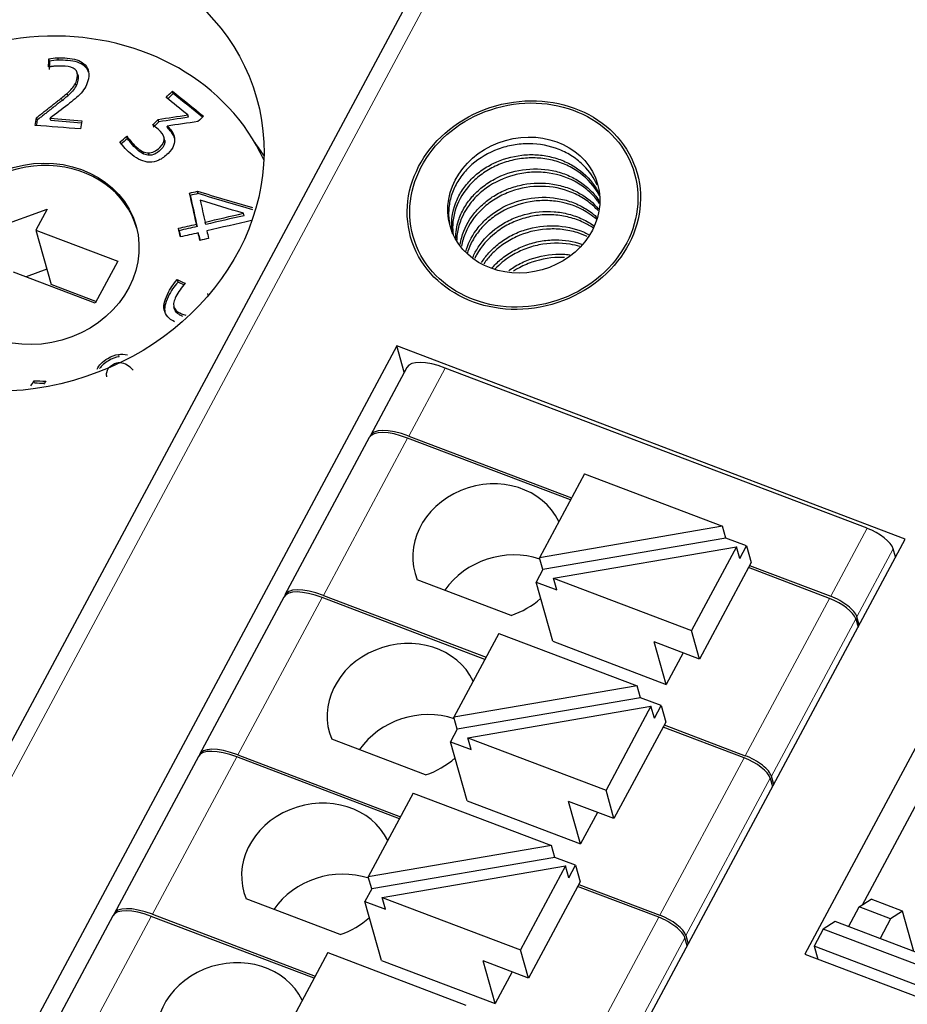
# Model space of a CAD drawing. Units: millimetres. Extents: x 2612 to 3800, y 2439 to 3821.
# Drawn here: x 3545 to 3563, y 3529 to 3548 of the extents above; entities that cross this region are included whole.
import ezdxf

# ---------------------------------------------------------------- set-up
doc = ezdxf.new("R2010")
doc.units = ezdxf.units.MM
doc.layers.add('3', color=7, linetype='Continuous', true_color=0xffffff)

msp = doc.modelspace()

# ---------------------------------------------------------------- linework, layer by layer
at = {"layer": '3', "color": 7, "linetype": 'Continuous'}
for p, q in [((3557.346, 3557.228), (3536.228, 3517.848)), ((3545.738, 3547.476), (3545.725, 3547.523)), ((3545.91, 3547.493), (3545.897, 3547.54)), ((3546.421, 3547.38), (3546.408, 3547.426)), ((3546.293, 3547.196), (3546.276, 3547.254)), ((3548.151, 3546.844), (3548.138, 3546.89)), ((3548.452, 3546.38), (3548.439, 3546.426)), ((3545.496, 3546.324), (3545.483, 3546.371)), ((3545.76, 3546.313), (3545.747, 3546.36)), ((3547.872, 3546.29), (3547.859, 3546.336)), ((3548.047, 3546.16), (3548.034, 3546.207)), ((3547.263, 3545.963), (3547.25, 3546.009)), ((3548.141, 3546.056), (3548.128, 3546.103)), ((3547.357, 3545.841), (3547.344, 3545.887)), ((3547.991, 3545.928), (3547.978, 3545.974)), ((3547.582, 3545.66), (3547.568, 3545.706)), ((3547.686, 3545.636), (3547.673, 3545.682)), ((3548.489, 3544.852), (3548.476, 3544.898)), ((3548.641, 3544.887), (3548.628, 3544.933)), ((3544.361, 3544.102), (3545.689, 3544.585)), ((3545.689, 3544.585), (3545.469, 3544.175)), ((3549.539, 3544.456), (3549.526, 3544.503)), ((3548.621, 3544.244), (3548.607, 3544.29)), ((3548.79, 3544.283), (3548.777, 3544.33)), ((3545.469, 3544.175), (3547.069, 3543.568)), ((3545.469, 3544.175), (3545.77, 3543.11)), ((3548.271, 3544.163), (3548.258, 3544.21)), ((3548.657, 3544.074), (3548.644, 3544.12)), ((3547.069, 3543.568), (3546.629, 3542.748)), ((3546.629, 3542.748), (3545.03, 3543.355)), ((3545.685, 3543.41), (3545.277, 3543.261)), ((3548.249, 3543.16), (3548.235, 3543.206)), ((3546.645, 3542.778), (3545.77, 3543.11)), ((3548.841, 3542.899), (3548.831, 3542.936)), ((3548.183, 3542.626), (3548.17, 3542.672)), ((3552.527, 3541.91), (3541.66, 3521.645)), ((3562.465, 3538.137), (3552.527, 3541.91)), ((3552.673, 3541.395), (3552.527, 3541.91)), ((3552.723, 3541.489), (3552.01, 3540.16)), ((3561.722, 3538.347), (3553.473, 3541.479)), ((3566.682, 3541.549), (3560.503, 3530.026)), ((3545.444, 3541.181), (3545.431, 3541.227)), ((3551.988, 3540.119), (3550.34, 3537.045)), ((3555.92, 3538.901), (3552.738, 3540.109)), ((3552.76, 3540.15), (3555.942, 3538.942)), ((3556.194, 3539.412), (3555.314, 3537.772)), ((3556.194, 3539.412), (3558.895, 3538.386)), ((3558.895, 3538.386), (3555.314, 3537.772)), ((3558.96, 3538.155), (3558.895, 3538.386)), ((3551.598, 3517.872), (3562.465, 3538.137)), ((3558.96, 3538.155), (3555.379, 3537.541)), ((3559.364, 3538.002), (3558.96, 3538.155)), ((3555.587, 3537.373), (3559.167, 3537.988)), ((3559.167, 3537.988), (3558.288, 3536.348)), ((3559.233, 3537.756), (3559.167, 3537.988)), ((3559.233, 3537.756), (3559.364, 3538.002)), ((3559.364, 3538.002), (3559.456, 3537.679)), ((3562.277, 3537.787), (3562.232, 3537.947)), ((3555.379, 3537.541), (3555.314, 3537.772)), ((3561.628, 3530.993), (3565.28, 3537.803)), ((3559.456, 3537.679), (3558.445, 3535.793)), ((3560.988, 3536.977), (3559.402, 3537.579)), ((3559.424, 3537.62), (3561.01, 3537.018)), ((3555.379, 3537.541), (3555.248, 3537.295)), ((3555.587, 3537.373), (3558.288, 3536.348)), ((3555.652, 3537.142), (3555.587, 3537.373)), ((3554.762, 3536.645), (3552.927, 3537.342)), ((3555.574, 3536.14), (3555.248, 3537.295)), ((3555.248, 3537.295), (3555.652, 3537.142)), ((3550.318, 3537.004), (3548.669, 3533.93)), ((3554.249, 3535.786), (3551.068, 3536.994)), ((3551.09, 3537.035), (3554.271, 3535.827)), ((3561.565, 3536.458), (3561.52, 3536.618)), ((3561.498, 3536.577), (3561.543, 3536.417)), ((3554.521, 3536.294), (3553.642, 3534.654)), ((3554.521, 3536.294), (3557.223, 3535.268)), ((3558.445, 3535.793), (3558.288, 3536.348)), ((3555.574, 3536.14), (3557.793, 3535.298)), ((3557.793, 3535.298), (3557.557, 3536.13)), ((3558.445, 3535.793), (3557.557, 3536.13)), ((3558.123, 3535.915), (3557.793, 3535.298)), ((3557.223, 3535.268), (3553.642, 3534.654)), ((3557.288, 3535.037), (3557.223, 3535.268)), ((3557.288, 3535.037), (3553.707, 3534.422)), ((3553.914, 3534.255), (3557.495, 3534.869)), ((3557.495, 3534.869), (3556.616, 3533.229)), ((3557.692, 3534.883), (3557.288, 3535.037)), ((3557.561, 3534.638), (3557.495, 3534.869)), ((3557.561, 3534.638), (3557.692, 3534.883)), ((3557.692, 3534.883), (3557.783, 3534.56)), ((3553.707, 3534.422), (3553.642, 3534.654)), ((3557.783, 3534.56), (3556.772, 3532.675)), ((3559.318, 3533.862), (3557.732, 3534.464)), ((3557.754, 3534.505), (3559.34, 3533.903)), ((3553.707, 3534.422), (3553.576, 3534.177)), ((3553.09, 3533.527), (3551.254, 3534.224)), ((3553.902, 3533.022), (3553.576, 3534.177)), ((3553.576, 3534.177), (3553.98, 3534.023)), ((3553.914, 3534.255), (3556.616, 3533.229)), ((3553.98, 3534.023), (3553.914, 3534.255)), ((3548.647, 3533.889), (3546.999, 3530.815)), ((3549.42, 3533.92), (3552.601, 3532.712)), ((3552.579, 3532.671), (3549.398, 3533.879)), ((3559.894, 3533.343), (3559.849, 3533.503)), ((3559.827, 3533.462), (3559.872, 3533.302)), ((3552.849, 3533.175), (3551.969, 3531.535)), ((3552.849, 3533.175), (3555.55, 3532.15)), ((3556.772, 3532.675), (3556.616, 3533.229)), ((3553.902, 3533.022), (3556.12, 3532.18)), ((3556.772, 3532.675), (3555.885, 3533.012)), ((3556.12, 3532.18), (3555.885, 3533.012)), ((3556.451, 3532.797), (3556.12, 3532.18)), ((3555.55, 3532.15), (3551.969, 3531.535)), ((3555.616, 3531.918), (3555.55, 3532.15)), ((3555.616, 3531.918), (3552.035, 3531.304)), ((3556.02, 3531.765), (3555.616, 3531.918)), ((3552.242, 3531.136), (3555.823, 3531.751)), ((3555.823, 3531.751), (3554.943, 3530.111)), ((3555.888, 3531.519), (3555.823, 3531.751)), ((3555.888, 3531.519), (3556.02, 3531.765)), ((3556.02, 3531.765), (3556.111, 3531.442)), ((3552.035, 3531.304), (3551.969, 3531.535)), ((3556.111, 3531.442), (3555.1, 3529.556)), ((3556.083, 3531.39), (3557.669, 3530.788)), ((3552.035, 3531.304), (3551.903, 3531.058)), ((3557.647, 3530.747), (3556.061, 3531.349)), ((3551.418, 3530.408), (3549.582, 3531.105)), ((3551.903, 3531.058), (3552.307, 3530.905)), ((3552.23, 3529.903), (3551.903, 3531.058)), ((3552.307, 3530.905), (3552.242, 3531.136)), ((3552.242, 3531.136), (3554.943, 3530.111)), ((3561.564, 3530.953), (3561.797, 3531.098)), ((3562.415, 3530.864), (3561.797, 3531.098)), ((3561.355, 3530.563), (3561.564, 3530.953)), ((3562.181, 3530.718), (3561.564, 3530.953)), ((3562.415, 3530.864), (3562.181, 3530.718)), ((3562.637, 3530.076), (3562.415, 3530.864)), ((3546.977, 3530.774), (3545.328, 3527.7)), ((3550.908, 3529.556), (3547.727, 3530.764)), ((3547.749, 3530.805), (3550.93, 3529.597)), ((3561.098, 3530.661), (3560.864, 3530.515)), ((3584.113, 3521.923), (3561.098, 3530.661)), ((3562.181, 3530.718), (3561.973, 3530.329)), ((3560.864, 3530.515), (3560.685, 3530.18)), ((3583.88, 3521.777), (3560.864, 3530.515)), ((3558.202, 3530.187), (3558.157, 3530.347)), ((3558.179, 3530.388), (3558.224, 3530.228)), ((3551.177, 3530.057), (3550.297, 3528.417)), ((3551.177, 3530.057), (3553.878, 3529.031)), ((3555.1, 3529.556), (3554.943, 3530.111)), ((3560.685, 3530.18), (3560.756, 3529.929)), ((3583.7, 3521.442), (3560.685, 3530.18)), ((3552.23, 3529.903), (3554.448, 3529.061)), ((3554.448, 3529.061), (3554.213, 3529.893)), ((3555.1, 3529.556), (3554.213, 3529.893)), ((3560.503, 3530.026), (3606.889, 3512.415)), ((3554.779, 3529.678), (3554.448, 3529.061))]:
    msp.add_line(p, q, dxfattribs=at)
at = {"layer": '3', "color": 7, "linetype": 'Continuous', "lineweight": 5}
for p, q in [((3557.721, 3557.224), (3536.603, 3517.843)), ((3546.255, 3546.991), (3546.242, 3547.038)), ((3546.092, 3546.798), (3546.079, 3546.844)), ((3545.981, 3546.707), (3545.968, 3546.753)), ((3547.993, 3542.693), (3547.98, 3542.739)), ((3547.095, 3541.7), (3547.082, 3541.746)), ((3553.473, 3541.479), (3552.76, 3540.15)), ((3552.738, 3540.109), (3551.09, 3537.035)), ((3561.722, 3538.347), (3561.01, 3537.018)), ((3562.232, 3537.947), (3561.52, 3536.618)), ((3551.068, 3536.994), (3549.42, 3533.92)), ((3560.988, 3536.977), (3559.34, 3533.903)), ((3561.498, 3536.577), (3559.849, 3533.503)), ((3549.398, 3533.879), (3547.749, 3530.805)), ((3559.318, 3533.862), (3557.669, 3530.788)), ((3559.827, 3533.462), (3558.179, 3530.388)), ((3547.727, 3530.764), (3546.079, 3527.69)), ((3557.647, 3530.747), (3555.999, 3527.673)), ((3558.157, 3530.347), (3556.508, 3527.273))]:
    msp.add_line(p, q, dxfattribs=at)
at = {"layer": '3', "color": 7, "linetype": 'Continuous'}
for centre, major_axis in [((3545.022, 3545.412), (4.763, 1.347)), ((3555.01, 3544.663), (2.213, 0.626)), ((3555.01, 3544.663), (2.165, 0.612)), ((3555.01, 3544.663), (-1.443, -0.408)), ((3545.503, 3543.71), (1.925, 0.544))]:
    msp.add_ellipse(centre, major_axis=major_axis, ratio=0.876747, dxfattribs=at)
for centre, major_axis, ratio, start_param, end_param in [((3545.503, 3543.71), (-4.619, -1.306), 0.876747, 3.276675, 5.580837), ((3545.861, 3546.336), (-1.133, -0.32), 0.876747, 4.458273, 4.516575), ((3544.127, 3548.655), (-2.829, -0.8), 0.876747, 2.01147, 2.061542), ((3544.14, 3548.609), (2.829, 0.8), 0.876747, 5.153062, 5.203134), ((3545.634, 3543.247), (4.763, 1.347), 0.876747, 0.262219, 0.330745), ((3545.516, 3543.664), (-1.925, -0.544), 0.876747, 3.141586, 5.580837), ((3553.604, 3541.016), (0.881, -0.473), 0.367123, 1.911367, 3.141569), ((3552.869, 3539.646), (-0.881, 0.473), 0.367123, 5.052959, 6.283162), ((3552.891, 3539.687), (0.881, -0.473), 0.367123, 1.911367, 3.204966), ((3554.323, 3537.885), (1.443, 0.408), 0.876747, 0.153108, 3.250432), ((3561.788, 3538.115), (-0.441, 0.236), 0.367123, 3.482163, 5.052959), ((3554.715, 3536.497), (1.443, 0.408), 0.876747, 0.907751, 2.326595), ((3551.221, 3536.572), (0.881, -0.473), 0.367123, 1.911367, 3.204966), ((3551.199, 3536.531), (-0.881, 0.473), 0.367123, 5.052959, 6.283162), ((3554.323, 3537.885), (1.443, 0.408), 0.876747, 4.769649, 5.220663), ((3561.053, 3536.746), (-0.441, 0.236), 0.367123, 3.482163, 5.052959), ((3561.075, 3536.787), (0.441, -0.236), 0.367123, 0.34057, 1.911367), ((3552.65, 3534.767), (1.443, 0.408), 0.876747, 0.153108, 3.250432), ((3553.043, 3533.378), (1.443, 0.408), 0.876747, 0.907751, 2.326595), ((3549.528, 3533.416), (0.881, -0.473), 0.367123, 1.911367, 3.141569), ((3549.55, 3533.457), (-0.881, 0.473), 0.367123, 5.052959, 6.346559), ((3559.405, 3533.672), (0.441, -0.236), 0.367123, 0.34057, 1.911367), ((3552.65, 3534.767), (1.443, 0.408), 0.876747, 4.769649, 5.220663), ((3559.383, 3533.631), (-0.441, 0.236), 0.367123, 3.482163, 5.052959), ((3550.978, 3531.648), (1.443, 0.408), 0.876747, 0.153108, 3.250432), ((3551.371, 3530.26), (1.443, 0.408), 0.876747, 0.907751, 2.326595), ((3547.858, 3530.301), (0.881, -0.473), 0.367123, 1.911367, 3.141569), ((3547.88, 3530.342), (-0.881, 0.473), 0.367123, 5.052959, 6.346559), ((3550.978, 3531.648), (1.443, 0.408), 0.876747, 4.769649, 5.220663), ((3557.713, 3530.516), (0.441, -0.236), 0.367123, 0.34057, 1.911367), ((3557.734, 3530.557), (-0.441, 0.236), 0.367123, 3.482163, 5.052959), ((3549.306, 3528.53), (1.443, 0.408), 0.876747, 0.153108, 3.250432)]:
    msp.add_ellipse(centre, major_axis=major_axis, ratio=ratio, start_param=start_param, end_param=end_param, dxfattribs=at)
for points, degree in [([(3545.716, 3547.362), (3545.719, 3547.415), (3545.722, 3547.469), (3545.725, 3547.523)], 3), ([(3545.806, 3547.373), (3545.716, 3547.362)], 1), ([(3545.725, 3547.523), (3545.775, 3547.533), (3545.832, 3547.539), (3545.897, 3547.54)], 3), ([(3545.738, 3547.476), (3545.735, 3547.423), (3545.732, 3547.369), (3545.729, 3547.315)], 3), ([(3545.91, 3547.493), (3545.845, 3547.493), (3545.788, 3547.487), (3545.738, 3547.476)], 3), ([(3545.961, 3547.38), (3545.932, 3547.38), (3545.903, 3547.379), (3545.874, 3547.378)], 3), ([(3546.408, 3547.426), (3546.446, 3547.394), (3546.473, 3547.354), (3546.489, 3547.305)], 3), ([(3546.502, 3547.259), (3546.486, 3547.308), (3546.459, 3547.348), (3546.421, 3547.38)], 3), ([(3548.014, 3546.768), (3548.055, 3546.809), (3548.097, 3546.849), (3548.138, 3546.89)], 3), ([(3548.151, 3546.844), (3548.116, 3546.81), (3548.082, 3546.776), (3548.047, 3546.741)], 3), ([(3548.138, 3546.89), (3548.341, 3546.727), (3548.544, 3546.564), (3548.747, 3546.4)], 3), ([(3548.727, 3546.381), (3548.535, 3546.535), (3548.343, 3546.69), (3548.151, 3546.844)], 3), ([(3545.483, 3546.371), (3545.967, 3546.752)], 1), ([(3545.98, 3546.706), (3545.496, 3546.324)], 1), ([(3546.093, 3546.625), (3545.977, 3546.536), (3545.862, 3546.448), (3545.747, 3546.36)], 3), ([(3546.235, 3546.738), (3546.19, 3546.701), (3546.143, 3546.663), (3546.093, 3546.625)], 3), ([(3548.439, 3546.426), (3548.297, 3546.54), (3548.155, 3546.654), (3548.014, 3546.768)], 3), ([(3547.859, 3546.336), (3548.052, 3546.366), (3548.245, 3546.396), (3548.439, 3546.426)], 3), ([(3548.747, 3546.4), (3548.711, 3546.365), (3548.675, 3546.329), (3548.638, 3546.293)], 3), ([(3545.457, 3546.221), (3545.465, 3546.271), (3545.474, 3546.321), (3545.483, 3546.371)], 3), ([(3546.339, 3546.15), (3546.045, 3546.174), (3545.751, 3546.198), (3545.457, 3546.221)], 3), ([(3545.496, 3546.324), (3545.49, 3546.289), (3545.484, 3546.254), (3545.478, 3546.219)], 3), ([(3545.747, 3546.36), (3545.953, 3546.343), (3546.16, 3546.326), (3546.367, 3546.31)], 3), ([(3546.359, 3546.265), (3546.159, 3546.281), (3545.959, 3546.297), (3545.76, 3546.313)], 3), ([(3546.367, 3546.31), (3546.358, 3546.257), (3546.348, 3546.203), (3546.339, 3546.15)], 3), ([(3547.753, 3546.232), (3547.788, 3546.267), (3547.824, 3546.301), (3547.859, 3546.336)], 3), ([(3547.872, 3546.29), (3547.837, 3546.255), (3547.801, 3546.221), (3547.766, 3546.186)], 3), ([(3548.452, 3546.38), (3548.258, 3546.35), (3548.065, 3546.32), (3547.872, 3546.29)], 3), ([(3548.638, 3546.293), (3548.437, 3546.264), (3548.235, 3546.236), (3548.034, 3546.207)], 3), ([(3547.114, 3545.898), (3547.159, 3545.935), (3547.204, 3545.972), (3547.25, 3546.009)], 3), ([(3547.25, 3546.009), (3547.276, 3545.969), (3547.307, 3545.929), (3547.344, 3545.887)], 3), ([(3548.182, 3545.971), (3548.173, 3546.001), (3548.16, 3546.029), (3548.141, 3546.056)], 3), ([(3547.263, 3545.963), (3547.218, 3545.926), (3547.172, 3545.889), (3547.127, 3545.852)], 3), ([(3547.357, 3545.841), (3547.32, 3545.882), (3547.289, 3545.923), (3547.263, 3545.963)], 3), ([(3547.568, 3545.706), (3547.603, 3545.691), (3547.638, 3545.683), (3547.673, 3545.682)], 3), ([(3547.686, 3545.636), (3547.651, 3545.636), (3547.616, 3545.645), (3547.582, 3545.66)], 3), ([(3548.476, 3544.898), (3548.527, 3544.91), (3548.577, 3544.921), (3548.628, 3544.933)], 3), ([(3548.607, 3544.29), (3548.564, 3544.493), (3548.52, 3544.695), (3548.476, 3544.898)], 3), ([(3548.641, 3544.887), (3548.59, 3544.875), (3548.54, 3544.863), (3548.489, 3544.852)], 3), ([(3548.628, 3544.933), (3548.987, 3544.827), (3549.346, 3544.721), (3549.705, 3544.615)], 3), ([(3549.714, 3544.57), (3549.357, 3544.675), (3548.999, 3544.781), (3548.641, 3544.887)], 3), ([(3548.489, 3544.852), (3548.533, 3544.649), (3548.577, 3544.447), (3548.621, 3544.244)], 3), ([(3548.685, 3544.757), (3548.715, 3544.614), (3548.746, 3544.472), (3548.777, 3544.33)], 3), ([(3549.526, 3544.503), (3549.245, 3544.587), (3548.965, 3544.672), (3548.685, 3544.757)], 3), ([(3548.777, 3544.33), (3549.026, 3544.387), (3549.276, 3544.445), (3549.526, 3544.503)], 3), ([(3548.258, 3544.21), (3548.375, 3544.237), (3548.491, 3544.263), (3548.607, 3544.29)], 3), ([(3549.539, 3544.456), (3549.289, 3544.399), (3549.04, 3544.341), (3548.79, 3544.283)], 3), ([(3549.687, 3544.361), (3549.396, 3544.294), (3549.105, 3544.227), (3548.813, 3544.159)], 3), ([(3548.295, 3544.04), (3548.283, 3544.096), (3548.271, 3544.153), (3548.258, 3544.21)], 3), ([(3548.621, 3544.244), (3548.504, 3544.217), (3548.388, 3544.19), (3548.271, 3544.163)], 3), ([(3548.271, 3544.163), (3548.28, 3544.122), (3548.289, 3544.081), (3548.298, 3544.04)], 3), ([(3548.644, 3544.12), (3548.528, 3544.093), (3548.411, 3544.066), (3548.295, 3544.04)], 3), ([(3548.676, 3543.973), (3548.665, 3544.022), (3548.655, 3544.071), (3548.644, 3544.12)], 3), ([(3548.813, 3544.159), (3548.824, 3544.11), (3548.835, 3544.061), (3548.845, 3544.012)], 3), ([(3548.657, 3544.074), (3548.664, 3544.041), (3548.672, 3544.007), (3548.679, 3543.973)], 3), ([(3548.845, 3544.012), (3548.789, 3543.999), (3548.732, 3543.986), (3548.676, 3543.973)], 3), ([(3548.235, 3543.206), (3548.287, 3543.183), (3548.338, 3543.159), (3548.389, 3543.136)], 3), ([(3548.365, 3543.107), (3548.326, 3543.124), (3548.287, 3543.142), (3548.249, 3543.16)], 3), ([(3548.389, 3543.136), (3548.352, 3543.093), (3548.318, 3543.051), (3548.289, 3543.009)], 3), ([(3548.168, 3542.767), (3548.16, 3542.733), (3548.161, 3542.701), (3548.17, 3542.672)], 3), ([(3547.993, 3542.693), (3547.985, 3542.649), (3547.985, 3542.607), (3547.993, 3542.568)], 3), ([(3547.082, 3541.746), (3547.14, 3541.756), (3547.2, 3541.752), (3547.259, 3541.735)], 3), ([(3545.372, 3541.128), (3545.392, 3541.161), (3545.411, 3541.194), (3545.431, 3541.227)], 3), ([(3545.431, 3541.227), (3545.509, 3541.226), (3545.587, 3541.225), (3545.665, 3541.225)], 3), ([(3545.665, 3541.225), (3545.652, 3541.204), (3545.64, 3541.184), (3545.627, 3541.163)], 3), ([(3545.637, 3541.179), (3545.573, 3541.179), (3545.508, 3541.18), (3545.444, 3541.181)], 3)]:
    msp.add_open_spline(points, degree=degree, dxfattribs=at)
for points, knots in [([(3545.897, 3547.54), (3545.963, 3547.541), (3546.024, 3547.539), (3546.15, 3547.529), (3546.212, 3547.517), (3546.323, 3547.483), (3546.37, 3547.458), (3546.408, 3547.426)], [0, 0, 0, 0, 0.300752, 0.300752, 0.650376, 0.650376, 1, 1, 1, 1]), ([(3546.421, 3547.38), (3546.383, 3547.412), (3546.336, 3547.436), (3546.225, 3547.471), (3546.163, 3547.482), (3546.037, 3547.492), (3545.976, 3547.494), (3545.91, 3547.493)], [0, 0, 0, 0, 0.349624, 0.349624, 0.699248, 0.699248, 1, 1, 1, 1]), ([(3546.236, 3547.314), (3546.193, 3547.35), (3546.128, 3547.371), (3546.017, 3547.38), (3545.99, 3547.381), (3545.961, 3547.38)], [0, 0, 0, 0, 0.784314, 0.784314, 1, 1, 1, 1]), ([(3546.242, 3547.038), (3546.26, 3547.072), (3546.273, 3547.109), (3546.293, 3547.223), (3546.278, 3547.278), (3546.236, 3547.314)], [0, 0, 0, 0, 0.348243, 0.348243, 1, 1, 1, 1]), ([(3546.287, 3547.214), (3546.299, 3547.184), (3546.301, 3547.146), (3546.286, 3547.063), (3546.273, 3547.026), (3546.255, 3546.991)], [0, 0, 0, 0, 0.525221, 0.525221, 1, 1, 1, 1]), ([(3546.489, 3547.305), (3546.505, 3547.257), (3546.508, 3547.199), (3546.486, 3547.076), (3546.469, 3547.025), (3546.444, 3546.98)], [0, 0, 0, 0, 0.547337, 0.547337, 1, 1, 1, 1]), ([(3546.079, 3546.844), (3546.115, 3546.876), (3546.146, 3546.907), (3546.201, 3546.97), (3546.224, 3547.003), (3546.242, 3547.038)], [0, 0, 0, 0, 0.493701, 0.493701, 1, 1, 1, 1]), ([(3546.255, 3546.991), (3546.237, 3546.957), (3546.214, 3546.924), (3546.159, 3546.86), (3546.128, 3546.829), (3546.092, 3546.798)], [0, 0, 0, 0, 0.506299, 0.506299, 1, 1, 1, 1]), ([(3546.444, 3546.98), (3546.419, 3546.935), (3546.389, 3546.893), (3546.319, 3546.813), (3546.279, 3546.775), (3546.235, 3546.738)], [0, 0, 0, 0, 0.5, 0.5, 1, 1, 1, 1]), ([(3547.978, 3545.974), (3547.968, 3546.034), (3547.93, 3546.09), (3547.826, 3546.174), (3547.79, 3546.203), (3547.753, 3546.232)], [0, 0, 0, 0, 0.648305, 0.648305, 1, 1, 1, 1]), ([(3548.034, 3546.207), (3548.034, 3546.206), (3548.035, 3546.206), (3548.071, 3546.177), (3548.102, 3546.143), (3548.128, 3546.103)], [0, 0, 0, 0, 0.012195, 0.012195, 1, 1, 1, 1]), ([(3548.141, 3546.056), (3548.115, 3546.097), (3548.084, 3546.131), (3548.048, 3546.16), (3548.047, 3546.16), (3548.047, 3546.16)], [0, 0, 0, 0, 0.987805, 0.987805, 1, 1, 1, 1]), ([(3548.128, 3546.103), (3548.155, 3546.063), (3548.171, 3546.02), (3548.184, 3545.926), (3548.179, 3545.877), (3548.161, 3545.826)], [0, 0, 0, 0, 0.5, 0.5, 1, 1, 1, 1]), ([(3547.871, 3545.54), (3547.81, 3545.513), (3547.75, 3545.5), (3547.634, 3545.503), (3547.577, 3545.516), (3547.462, 3545.567), (3547.407, 3545.602), (3547.303, 3545.685), (3547.258, 3545.727), (3547.178, 3545.814), (3547.143, 3545.857), (3547.114, 3545.898)], [0, 0, 0, 0, 0.206061, 0.206061, 0.412121, 0.412121, 0.618182, 0.618182, 0.809091, 0.809091, 1, 1, 1, 1]), ([(3547.344, 3545.887), (3547.38, 3545.846), (3547.42, 3545.808), (3547.499, 3545.744), (3547.534, 3545.723), (3547.568, 3545.706)], [0, 0, 0, 0, 0.561873, 0.561873, 1, 1, 1, 1]), ([(3547.582, 3545.66), (3547.547, 3545.676), (3547.512, 3545.698), (3547.434, 3545.761), (3547.393, 3545.8), (3547.357, 3545.841)], [0, 0, 0, 0, 0.438127, 0.438127, 1, 1, 1, 1]), ([(3547.673, 3545.682), (3547.708, 3545.681), (3547.744, 3545.69), (3547.817, 3545.724), (3547.855, 3545.752), (3547.959, 3545.853), (3547.987, 3545.915), (3547.978, 3545.974)], [0, 0, 0, 0, 0.2749, 0.2749, 0.549801, 0.549801, 1, 1, 1, 1]), ([(3547.991, 3545.928), (3548, 3545.868), (3547.972, 3545.807), (3547.868, 3545.705), (3547.83, 3545.677), (3547.757, 3545.643), (3547.722, 3545.635), (3547.686, 3545.636)], [0, 0, 0, 0, 0.450199, 0.450199, 0.7251, 0.7251, 1, 1, 1, 1]), ([(3548.161, 3545.826), (3548.143, 3545.776), (3548.108, 3545.724), (3547.993, 3545.611), (3547.931, 3545.567), (3547.871, 3545.54)], [0, 0, 0, 0, 0.460396, 0.460396, 1, 1, 1, 1]), ([(3556.445, 3545.053), (3556.382, 3545.192), (3556.294, 3545.32), (3556.118, 3545.498), (3556.042, 3545.56), (3555.88, 3545.666), (3555.794, 3545.712), (3555.516, 3545.823), (3555.315, 3545.861), (3555.008, 3545.863), (3554.906, 3545.854), (3554.705, 3545.819), (3554.604, 3545.793), (3554.319, 3545.687), (3554.142, 3545.582), (3553.923, 3545.389), (3553.857, 3545.318), (3553.742, 3545.167), (3553.693, 3545.088), (3553.615, 3544.921), (3553.585, 3544.834), (3553.547, 3544.661), (3553.538, 3544.573), (3553.54, 3544.398), (3553.552, 3544.312), (3553.575, 3544.223), (3553.577, 3544.217), (3553.579, 3544.211)], [0, 0, 0, 0, 0.111482, 0.111482, 0.179453, 0.179453, 0.247424, 0.247424, 0.383367, 0.383367, 0.451339, 0.451339, 0.51931, 0.51931, 0.655253, 0.655253, 0.723224, 0.723224, 0.791196, 0.791196, 0.859167, 0.859167, 0.927139, 0.927139, 0.99511, 0.99511, 1, 1, 1, 1]), ([(3553.616, 3544.1), (3553.61, 3544.133), (3553.606, 3544.165), (3553.589, 3544.363), (3553.614, 3544.534), (3553.705, 3544.776), (3553.744, 3544.855), (3553.84, 3545.006), (3553.895, 3545.078), (3554.021, 3545.212), (3554.092, 3545.274), (3554.244, 3545.385), (3554.326, 3545.434), (3554.587, 3545.561), (3554.776, 3545.616), (3555.069, 3545.649), (3555.166, 3545.652), (3555.359, 3545.64), (3555.456, 3545.625), (3555.642, 3545.58), (3555.732, 3545.549), (3555.904, 3545.472), (3555.986, 3545.426), (3556.211, 3545.267), (3556.338, 3545.132), (3556.449, 3544.95), (3556.466, 3544.919), (3556.482, 3544.887)], [0, 0, 0, 0, 0.027025, 0.027025, 0.162161, 0.162161, 0.229729, 0.229729, 0.297297, 0.297297, 0.364865, 0.364865, 0.432432, 0.432432, 0.567568, 0.567568, 0.635136, 0.635136, 0.702704, 0.702704, 0.770271, 0.770271, 0.837839, 0.837839, 0.972975, 0.972975, 1, 1, 1, 1]), ([(3556.499, 3544.827), (3556.491, 3544.841), (3556.484, 3544.856), (3556.386, 3545.032), (3556.258, 3545.177), (3556.025, 3545.349), (3555.94, 3545.399), (3555.761, 3545.482), (3555.667, 3545.514), (3555.472, 3545.562), (3555.37, 3545.577), (3555.168, 3545.588), (3555.066, 3545.584), (3554.861, 3545.558), (3554.761, 3545.536), (3554.567, 3545.475), (3554.472, 3545.436), (3554.294, 3545.341), (3554.211, 3545.287), (3554.057, 3545.164), (3553.986, 3545.096), (3553.802, 3544.878), (3553.711, 3544.711), (3553.638, 3544.453), (3553.623, 3544.364), (3553.616, 3544.21), (3553.618, 3544.145), (3553.627, 3544.081)], [0, 0, 0, 0, 0.012617, 0.012617, 0.156216, 0.156216, 0.228015, 0.228015, 0.299814, 0.299814, 0.371613, 0.371613, 0.443412, 0.443412, 0.515211, 0.515211, 0.587011, 0.587011, 0.65881, 0.65881, 0.730609, 0.730609, 0.874207, 0.874207, 0.946007, 0.946007, 1, 1, 1, 1]), ([(3553.678, 3544.011), (3553.678, 3544.129), (3553.696, 3544.246), (3553.76, 3544.444), (3553.795, 3544.524), (3553.882, 3544.677), (3553.935, 3544.752), (3554.055, 3544.89), (3554.121, 3544.954), (3554.268, 3545.071), (3554.349, 3545.124), (3554.601, 3545.26), (3554.791, 3545.323), (3555.175, 3545.381), (3555.374, 3545.377), (3555.657, 3545.32), (3555.75, 3545.293), (3555.925, 3545.223), (3556.008, 3545.181), (3556.164, 3545.081), (3556.237, 3545.023), (3556.367, 3544.898), (3556.425, 3544.829), (3556.482, 3544.745), (3556.488, 3544.736), (3556.494, 3544.727)], [0, 0, 0, 0, 0.103982, 0.103982, 0.177911, 0.177911, 0.25184, 0.25184, 0.325768, 0.325768, 0.399697, 0.399697, 0.547555, 0.547555, 0.695412, 0.695412, 0.769341, 0.769341, 0.84327, 0.84327, 0.917198, 0.917198, 0.991127, 0.991127, 1, 1, 1, 1]), ([(3556.489, 3544.697), (3556.474, 3544.72), (3556.457, 3544.743), (3556.382, 3544.838), (3556.315, 3544.906), (3556.167, 3545.028), (3556.085, 3545.083), (3555.826, 3545.219), (3555.629, 3545.278), (3555.327, 3545.308), (3555.223, 3545.31), (3555.02, 3545.294), (3554.919, 3545.277), (3554.622, 3545.198), (3554.436, 3545.111), (3554.193, 3544.936), (3554.12, 3544.872), (3553.988, 3544.732), (3553.929, 3544.656), (3553.783, 3544.418), (3553.722, 3544.242), (3553.699, 3544.038), (3553.697, 3544.008), (3553.697, 3543.978)], [0, 0, 0, 0, 0.023425, 0.023425, 0.10254, 0.10254, 0.181654, 0.181654, 0.339883, 0.339883, 0.418998, 0.418998, 0.498112, 0.498112, 0.656341, 0.656341, 0.735455, 0.735455, 0.81457, 0.81457, 0.972799, 0.972799, 1, 1, 1, 1]), ([(3553.768, 3543.891), (3553.774, 3543.937), (3553.783, 3543.983), (3553.839, 3544.192), (3553.921, 3544.352), (3554.089, 3544.566), (3554.154, 3544.633), (3554.295, 3544.755), (3554.371, 3544.81), (3554.536, 3544.908), (3554.624, 3544.95), (3554.805, 3545.018), (3554.898, 3545.044), (3555.189, 3545.1), (3555.385, 3545.104), (3555.672, 3545.058), (3555.765, 3545.035), (3555.944, 3544.972), (3556.031, 3544.932), (3556.249, 3544.806), (3556.372, 3544.703), (3556.472, 3544.585)], [0, 0, 0, 0, 0.04493, 0.04493, 0.20791, 0.20791, 0.2894, 0.2894, 0.370891, 0.370891, 0.452381, 0.452381, 0.533871, 0.533871, 0.696851, 0.696851, 0.778341, 0.778341, 0.859832, 0.859832, 1, 1, 1, 1]), ([(3556.462, 3544.554), (3556.435, 3544.584), (3556.406, 3544.613), (3556.305, 3544.705), (3556.228, 3544.763), (3556.061, 3544.862), (3555.97, 3544.905), (3555.69, 3545.004), (3555.484, 3545.035), (3555.078, 3545.022), (3554.872, 3544.978), (3554.591, 3544.862), (3554.501, 3544.815), (3554.334, 3544.707), (3554.257, 3544.646), (3554.045, 3544.443), (3553.936, 3544.286), (3553.831, 3544.033), (3553.806, 3543.947), (3553.791, 3543.859), (3553.791, 3543.858), (3553.79, 3543.857)], [0, 0, 0, 0, 0.03721, 0.03721, 0.124672, 0.124672, 0.212135, 0.212135, 0.387061, 0.387061, 0.561986, 0.561986, 0.649449, 0.649449, 0.736912, 0.736912, 0.911838, 0.911838, 0.9993, 0.9993, 1, 1, 1, 1]), ([(3553.873, 3543.747), (3553.912, 3543.895), (3553.981, 3544.037), (3554.128, 3544.241), (3554.188, 3544.31), (3554.322, 3544.437), (3554.398, 3544.496), (3554.637, 3544.65), (3554.819, 3544.727), (3555.198, 3544.815), (3555.397, 3544.827), (3555.685, 3544.793), (3555.78, 3544.774), (3555.963, 3544.718), (3556.05, 3544.682), (3556.215, 3544.596), (3556.294, 3544.545), (3556.39, 3544.468), (3556.414, 3544.448), (3556.437, 3544.427)], [0, 0, 0, 0, 0.160311, 0.160311, 0.250175, 0.250175, 0.340039, 0.340039, 0.519767, 0.519767, 0.699495, 0.699495, 0.789359, 0.789359, 0.879223, 0.879223, 0.969087, 0.969087, 1, 1, 1, 1]), ([(3556.429, 3544.385), (3556.385, 3544.424), (3556.338, 3544.46), (3556.126, 3544.603), (3555.94, 3544.679), (3555.643, 3544.739), (3555.542, 3544.75), (3555.338, 3544.753), (3555.235, 3544.745), (3554.933, 3544.695), (3554.736, 3544.625), (3554.477, 3544.474), (3554.395, 3544.416), (3554.247, 3544.288), (3554.181, 3544.218), (3554.064, 3544.069), (3554.014, 3543.988), (3553.944, 3543.843), (3553.919, 3543.779), (3553.9, 3543.713)], [0, 0, 0, 0, 0.059368, 0.059368, 0.252121, 0.252121, 0.348498, 0.348498, 0.444875, 0.444875, 0.637628, 0.637628, 0.734005, 0.734005, 0.830382, 0.830382, 0.926759, 0.926759, 1, 1, 1, 1]), ([(3554.011, 3543.64), (3554.041, 3543.708), (3554.076, 3543.775), (3554.216, 3543.988), (3554.347, 3544.124), (3554.578, 3544.287), (3554.663, 3544.336), (3554.837, 3544.418), (3554.927, 3544.451), (3555.21, 3544.529), (3555.407, 3544.548), (3555.699, 3544.526), (3555.794, 3544.51), (3555.978, 3544.462), (3556.069, 3544.429), (3556.239, 3544.35), (3556.318, 3544.304), (3556.392, 3544.25)], [0, 0, 0, 0, 0.086827, 0.086827, 0.289935, 0.289935, 0.391489, 0.391489, 0.493043, 0.493043, 0.696151, 0.696151, 0.797705, 0.797705, 0.899259, 0.899259, 1, 1, 1, 1]), ([(3556.369, 3544.214), (3556.309, 3544.255), (3556.246, 3544.291), (3556.09, 3544.365), (3555.995, 3544.399), (3555.801, 3544.448), (3555.701, 3544.464), (3555.496, 3544.477), (3555.394, 3544.474), (3555.192, 3544.45), (3555.09, 3544.429), (3554.895, 3544.37), (3554.801, 3544.332), (3554.622, 3544.239), (3554.537, 3544.184), (3554.305, 3544.003), (3554.176, 3543.855), (3554.073, 3543.669), (3554.06, 3543.645), (3554.049, 3543.62)], [0, 0, 0, 0, 0.083117, 0.083117, 0.193644, 0.193644, 0.304172, 0.304172, 0.414699, 0.414699, 0.525227, 0.525227, 0.635754, 0.635754, 0.746282, 0.746282, 0.967337, 0.967337, 1, 1, 1, 1]), ([(3554.183, 3543.541), (3554.225, 3543.606), (3554.272, 3543.668), (3554.385, 3543.795), (3554.454, 3543.86), (3554.603, 3543.975), (3554.683, 3544.025), (3554.853, 3544.114), (3554.944, 3544.151), (3555.221, 3544.239), (3555.42, 3544.267), (3555.807, 3544.252), (3555.999, 3544.211), (3556.208, 3544.124), (3556.242, 3544.108), (3556.275, 3544.091)], [0, 0, 0, 0, 0.104558, 0.104558, 0.225574, 0.225574, 0.34659, 0.34659, 0.467606, 0.467606, 0.709638, 0.709638, 0.95167, 0.95167, 1, 1, 1, 1]), ([(3556.247, 3544.05), (3556.185, 3544.079), (3556.12, 3544.104), (3555.958, 3544.154), (3555.857, 3544.175), (3555.656, 3544.197), (3555.554, 3544.199), (3555.247, 3544.178), (3555.045, 3544.127), (3554.768, 3544), (3554.682, 3543.95), (3554.52, 3543.836), (3554.444, 3543.771), (3554.322, 3543.644), (3554.272, 3543.582), (3554.228, 3543.518)], [0, 0, 0, 0, 0.093201, 0.093201, 0.22598, 0.22598, 0.358758, 0.358758, 0.624315, 0.624315, 0.757094, 0.757094, 0.889873, 0.889873, 1, 1, 1, 1]), ([(3554.382, 3543.426), (3554.435, 3543.487), (3554.493, 3543.545), (3554.628, 3543.659), (3554.707, 3543.714), (3554.873, 3543.808), (3554.96, 3543.848), (3555.143, 3543.914), (3555.238, 3543.94), (3555.43, 3543.974), (3555.527, 3543.983), (3555.802, 3543.984), (3555.976, 3543.956), (3556.14, 3543.902)], [0, 0, 0, 0, 0.132351, 0.132351, 0.281759, 0.281759, 0.431166, 0.431166, 0.580573, 0.580573, 0.72998, 0.72998, 1, 1, 1, 1]), ([(3556.105, 3543.855), (3556.042, 3543.873), (3555.979, 3543.887), (3555.716, 3543.929), (3555.506, 3543.925), (3555.206, 3543.864), (3555.106, 3543.834), (3554.919, 3543.758), (3554.829, 3543.712), (3554.635, 3543.589), (3554.537, 3543.509), (3554.451, 3543.419)], [0, 0, 0, 0, 0.109171, 0.109171, 0.446271, 0.446271, 0.61482, 0.61482, 0.78337, 0.78337, 1, 1, 1, 1]), ([(3554.714, 3543.383), (3554.745, 3543.406), (3554.778, 3543.428), (3554.892, 3543.5), (3554.979, 3543.544), (3555.248, 3543.652), (3555.443, 3543.695), (3555.728, 3543.708), (3555.82, 3543.704), (3555.911, 3543.693)], [0, 0, 0, 0, 0.095422, 0.095422, 0.324809, 0.324809, 0.783582, 0.783582, 1, 1, 1, 1]), ([(3555.806, 3543.639), (3555.793, 3543.64), (3555.781, 3543.64), (3555.566, 3543.645), (3555.358, 3543.613), (3555.071, 3543.513), (3554.977, 3543.471), (3554.861, 3543.405), (3554.833, 3543.388), (3554.806, 3543.37)], [0, 0, 0, 0, 0.034764, 0.034764, 0.614835, 0.614835, 0.90487, 0.90487, 1, 1, 1, 1]), ([(3547.98, 3542.739), (3547.99, 3542.796), (3548.011, 3542.856), (3548.07, 3542.977), (3548.1, 3543.028), (3548.162, 3543.119), (3548.197, 3543.163), (3548.235, 3543.206)], [0, 0, 0, 0, 0.350515, 0.350515, 0.675258, 0.675258, 1, 1, 1, 1]), ([(3548.249, 3543.16), (3548.21, 3543.116), (3548.175, 3543.072), (3548.113, 3542.982), (3548.084, 3542.93), (3548.024, 3542.809), (3548.003, 3542.749), (3547.993, 3542.693)], [0, 0, 0, 0, 0.324742, 0.324742, 0.649485, 0.649485, 1, 1, 1, 1]), ([(3548.289, 3543.009), (3548.258, 3542.967), (3548.231, 3542.922), (3548.189, 3542.836), (3548.176, 3542.801), (3548.168, 3542.767)], [0, 0, 0, 0, 0.563177, 0.563177, 1, 1, 1, 1]), ([(3548.182, 3542.383), (3548.143, 3542.403), (3548.11, 3542.424), (3548.036, 3542.487), (3548.005, 3542.532), (3547.972, 3542.629), (3547.969, 3542.682), (3547.98, 3542.739)], [0, 0, 0, 0, 0.227203, 0.227203, 0.613602, 0.613602, 1, 1, 1, 1]), ([(3548.17, 3542.672), (3548.18, 3542.643), (3548.199, 3542.616), (3548.258, 3542.567), (3548.3, 3542.545), (3548.372, 3542.521), (3548.387, 3542.516), (3548.402, 3542.512)], [0, 0, 0, 0, 0.437608, 0.437608, 0.875216, 0.875216, 1, 1, 1, 1]), ([(3548.346, 3542.488), (3548.302, 3542.505), (3548.267, 3542.524), (3548.212, 3542.569), (3548.193, 3542.596), (3548.183, 3542.626)], [0, 0, 0, 0, 0.462534, 0.462534, 1, 1, 1, 1]), ([(3546.668, 3541.455), (3546.703, 3541.536), (3546.772, 3541.607), (3546.946, 3541.709), (3547.014, 3541.735), (3547.082, 3541.746)], [0, 0, 0, 0, 0.595054, 0.595054, 1, 1, 1, 1]), ([(3547.095, 3541.7), (3547.028, 3541.689), (3546.959, 3541.663), (3546.813, 3541.576), (3546.755, 3541.526), (3546.716, 3541.471)], [0, 0, 0, 0, 0.479844, 0.479844, 1, 1, 1, 1]), ([(3547.369, 3541.437), (3547.333, 3541.479), (3547.294, 3541.513), (3547.21, 3541.563), (3547.165, 3541.578), (3547.07, 3541.584), (3547.02, 3541.569), (3546.898, 3541.498), (3546.86, 3541.447), (3546.845, 3541.359), (3546.846, 3541.334), (3546.85, 3541.309)], [0, 0, 0, 0, 0.212062, 0.212062, 0.424125, 0.424125, 0.636187, 0.636187, 0.899095, 0.899095, 1, 1, 1, 1])]:
    msp.add_open_spline(points, degree=3, knots=knots, dxfattribs=at)

doc.saveas('drawing.dxf')
